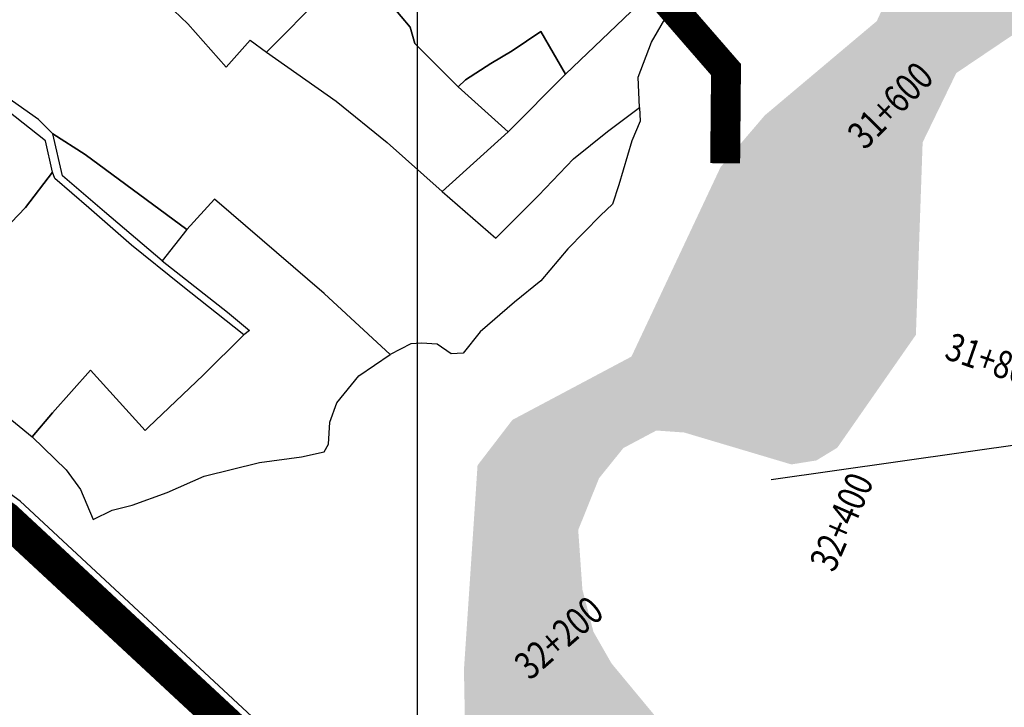
# Model space of a CAD drawing. Units: metres. Extents: x 731516 to 827031, y 8104475 to 8171459.
# Drawn here: x 774641 to 775530, y 8149068 to 8149688 of the extents above; entities that cross this region are included whole.
import ezdxf

# ---------------------------------------------------------------- set-up
doc = ezdxf.new("R2010")
doc.units = ezdxf.units.M
for name, color, linetype in [('1-Achurado Rios', 151, 'Continuous'), ('1-Borde Litoral', 8, 'Continuous'), ('1-Kilometraje', 7, 'Continuous'), ('1-Limite Distrital-ed', 250, 'Continuous'), ('1-Terreno Verde-ed', 98, 'Continuous'), ('1-Texto Estacado 01', 50, 'Continuous'), ('coordenadas', 254, 'Continuous')]:
    doc.layers.add(name, color=color, linetype=linetype)
doc.styles.add('SIMPLEX', font='simplex.shx')

msp = doc.modelspace()

# ---------------------------------------------------------------- hatches: boundary and pattern name
at = {"layer": '1-Achurado Rios'}
h = msp.add_hatch(dxfattribs=at)
h.set_pattern_fill('DOTS', color=256, scale=5, style=0)
h.paths.add_polyline_path([(775829.86, 8149873.36), (775907.57, 8149943.37), (775921.04, 8149966.87), (775941.48, 8150086.66), (775852.82, 8150191.27), (775763.71, 8150093.26), (775639.88, 8150013.57), (775557.91, 8149950.59), (775524.76, 8149875), (775466.59, 8149799.81), (775414.75, 8149686.83), (775313.65, 8149601.76), (775273.78, 8149555.12), (775193.26, 8149384.06), (775085.81, 8149326.96), (775054.35, 8149285.95), (775042.07, 8149101.49), (775044.24, 8148984.51), (775028.77, 8148894.16), (775179.6, 8148683.26), (775244.65, 8148729.93), (775280.86, 8148771.52), (775304.28, 8148812.52), (775310.49, 8148864.45), (775294.56, 8148934.9), (775263.77, 8149000.52), (775175.22, 8149107.32), (775158.99, 8149135.71), (775149, 8149173.87), (775145.23, 8149227.63), (775164, 8149274.27), (775185.99, 8149301.55), (775215.74, 8149317.36), (775240.86, 8149315.58), (775337.66, 8149286.77), (775360.3, 8149290.39), (775379.11, 8149301.87), (775444.42, 8149395.62), (775450.06, 8149403.71), (775456.15, 8149577.42), (775486.49, 8149639.92), (775538.55, 8149674.97), (775626.15, 8149716.77)])

# ---------------------------------------------------------------- linework, layer by layer
at = {"color": 173, "const_width": 27}
msp.add_lwpolyline([(774920.8, 8149975.02), (774994.07, 8149970.48), (775278.64, 8149643.08), (775277.88, 8149558.52)], dxfattribs=at)
at = {"layer": '1-Borde Litoral', "color": 143, "const_width": 30, "flags": 128}
msp.add_lwpolyline([(774043.75, 8149605.34), (774242.17, 8149524.05), (774333.32, 8149420.96), (774460.01, 8149360.25), (774628.74, 8149238), (774854.32, 8149028.54)], dxfattribs=at)
at = {"layer": '1-Kilometraje'}
msp.add_line((775319.32, 8149273.07), (775604.7, 8149313.81), dxfattribs=at)
at = {"layer": '1-Limite Distrital-ed', "ltscale": 10}
msp.add_lwpolyline([(774867.6, 8149043.5), (774641.46, 8149253.48), (774470.28, 8149377.51), (774345.62, 8149437.24), (774254.07, 8149540.79), (774048.85, 8149624.86)], dxfattribs=at)
at = {"layer": '1-Terreno Verde-ed', "flags": 128}
for points in [[(775133.65, 8149638.92), (775212.45, 8149714.32), (775238.53, 8149727.92), (775244.77, 8149757.97), (775240.8, 8149767.6), (775206.78, 8149800.48), (775163.7, 8149839.6), (775146.13, 8149856.04), (775121.18, 8149886.08), (775094.54, 8149844.13), (775057.12, 8149777.81), (775034.45, 8149751.73), (774977.19, 8149700.71), (774993.63, 8149681.44), (774997.6, 8149666.7), (775036.72, 8149627.58), (775043.52, 8149633.82), (775066.19, 8149648.56), (775085.47, 8149659.89), (775111.55, 8149677.47), (775133.65, 8149638.92), (775133.65, 8149638.92)], [(775133.65, 8149638.92), (775212.45, 8149714.32), (775238.53, 8149727.92), (775244.77, 8149757.97), (775240.8, 8149767.6), (775206.78, 8149800.48), (775163.7, 8149839.6), (775146.13, 8149856.04), (775121.18, 8149886.08), (775094.54, 8149844.13), (775057.12, 8149777.81), (775034.45, 8149751.73), (774977.19, 8149700.71), (774993.63, 8149681.44), (774997.6, 8149666.7), (775036.72, 8149627.58), (775043.52, 8149633.82), (775066.19, 8149648.56), (775085.47, 8149659.89), (775111.55, 8149677.47), (775133.65, 8149638.92), (775133.65, 8149638.92)], [(775133.65, 8149638.92), (775212.45, 8149714.32), (775238.53, 8149727.92), (775244.77, 8149757.97), (775240.8, 8149767.6), (775206.78, 8149800.48), (775163.7, 8149839.6), (775146.13, 8149856.04), (775121.18, 8149886.08), (775094.54, 8149844.13), (775057.12, 8149777.81), (775034.45, 8149751.73), (774977.19, 8149700.71), (774993.63, 8149681.44), (774997.6, 8149666.7), (775036.72, 8149627.58), (775043.52, 8149633.82), (775066.19, 8149648.56), (775085.47, 8149659.89), (775111.55, 8149677.47), (775133.65, 8149638.92), (775133.65, 8149638.92)], [(775133.65, 8149638.92), (775212.45, 8149714.32), (775238.53, 8149727.92), (775244.77, 8149757.97), (775240.8, 8149767.6), (775206.78, 8149800.48), (775163.7, 8149839.6), (775146.13, 8149856.04), (775121.18, 8149886.08), (775094.54, 8149844.13), (775057.12, 8149777.81), (775034.45, 8149751.73), (774977.19, 8149700.71), (774993.63, 8149681.44), (774997.6, 8149666.7), (775036.72, 8149627.58), (775043.52, 8149633.82), (775066.19, 8149648.56), (775085.47, 8149659.89), (775111.55, 8149677.47), (775133.65, 8149638.92), (775133.65, 8149638.92)], [(775133.65, 8149638.92), (775212.45, 8149714.32), (775238.53, 8149727.92), (775244.77, 8149757.97), (775240.8, 8149767.6), (775206.78, 8149800.48), (775163.7, 8149839.6), (775146.13, 8149856.04), (775121.18, 8149886.08), (775094.54, 8149844.13), (775057.12, 8149777.81), (775034.45, 8149751.73), (774977.19, 8149700.71), (774993.63, 8149681.44), (774997.6, 8149666.7), (775036.72, 8149627.58), (775043.52, 8149633.82), (775066.19, 8149648.56), (775085.47, 8149659.89), (775111.55, 8149677.47), (775133.65, 8149638.92), (775133.65, 8149638.92)], [(774863.81, 8149658.76), (774915.4, 8149710.91), (774930.71, 8149729.62), (774939.78, 8149739.83), (774947.71, 8149763.07), (774917.67, 8149781.21), (774875.15, 8149740.96), (774868.35, 8149767.6), (774825.26, 8149789.15), (774815.63, 8149773.27), (774786.72, 8149734.16), (774767.44, 8149708.65), (774792.95, 8149684.27), (774827.53, 8149645.16), (774849.07, 8149669.53), (774863.81, 8149658.76), (774863.81, 8149658.76)], [(774863.81, 8149658.76), (774915.4, 8149710.91), (774930.71, 8149729.62), (774939.78, 8149739.83), (774947.71, 8149763.07), (774917.67, 8149781.21), (774875.15, 8149740.96), (774868.35, 8149767.6), (774825.26, 8149789.15), (774815.63, 8149773.27), (774786.72, 8149734.16), (774767.44, 8149708.65), (774792.95, 8149684.27), (774827.53, 8149645.16), (774849.07, 8149669.53), (774863.81, 8149658.76), (774863.81, 8149658.76)], [(774863.81, 8149658.76), (774915.4, 8149710.91), (774930.71, 8149729.62), (774939.78, 8149739.83), (774947.71, 8149763.07), (774917.67, 8149781.21), (774875.15, 8149740.96), (774868.35, 8149767.6), (774825.26, 8149789.15), (774815.63, 8149773.27), (774786.72, 8149734.16), (774767.44, 8149708.65), (774792.95, 8149684.27), (774827.53, 8149645.16), (774849.07, 8149669.53), (774863.81, 8149658.76), (774863.81, 8149658.76)], [(774863.81, 8149658.76), (774915.4, 8149710.91), (774930.71, 8149729.62), (774939.78, 8149739.83), (774947.71, 8149763.07), (774917.67, 8149781.21), (774875.15, 8149740.96), (774868.35, 8149767.6), (774825.26, 8149789.15), (774815.63, 8149773.27), (774786.72, 8149734.16), (774767.44, 8149708.65), (774792.95, 8149684.27), (774827.53, 8149645.16), (774849.07, 8149669.53), (774863.81, 8149658.76), (774863.81, 8149658.76)], [(774863.81, 8149658.76), (774915.4, 8149710.91), (774930.71, 8149729.62), (774939.78, 8149739.83), (774947.71, 8149763.07), (774917.67, 8149781.21), (774875.15, 8149740.96), (774868.35, 8149767.6), (774825.26, 8149789.15), (774815.63, 8149773.27), (774786.72, 8149734.16), (774767.44, 8149708.65), (774792.95, 8149684.27), (774827.53, 8149645.16), (774849.07, 8149669.53), (774863.81, 8149658.76), (774863.81, 8149658.76)], [(775022.54, 8149532.91), (775082.07, 8149586.77), (775036.72, 8149627.58), (774997.6, 8149666.7), (774993.63, 8149681.44), (774977.19, 8149700.71), (774939.78, 8149739.83), (774930.71, 8149729.62), (774915.4, 8149710.91), (774863.81, 8149658.76), (774926.74, 8149614.54), (774972.66, 8149577.13), (775022.54, 8149532.91), (775022.54, 8149532.91)], [(775022.54, 8149532.91), (775082.07, 8149586.77), (775036.72, 8149627.58), (774997.6, 8149666.7), (774993.63, 8149681.44), (774977.19, 8149700.71), (774939.78, 8149739.83), (774930.71, 8149729.62), (774915.4, 8149710.91), (774863.81, 8149658.76), (774926.74, 8149614.54), (774972.66, 8149577.13), (775022.54, 8149532.91), (775022.54, 8149532.91)], [(775022.54, 8149532.91), (775082.07, 8149586.77), (775036.72, 8149627.58), (774997.6, 8149666.7), (774993.63, 8149681.44), (774977.19, 8149700.71), (774939.78, 8149739.83), (774930.71, 8149729.62), (774915.4, 8149710.91), (774863.81, 8149658.76), (774926.74, 8149614.54), (774972.66, 8149577.13), (775022.54, 8149532.91), (775022.54, 8149532.91)], [(775022.54, 8149532.91), (775082.07, 8149586.77), (775036.72, 8149627.58), (774997.6, 8149666.7), (774993.63, 8149681.44), (774977.19, 8149700.71), (774939.78, 8149739.83), (774930.71, 8149729.62), (774915.4, 8149710.91), (774863.81, 8149658.76), (774926.74, 8149614.54), (774972.66, 8149577.13), (775022.54, 8149532.91), (775022.54, 8149532.91)], [(775022.54, 8149532.91), (775082.07, 8149586.77), (775036.72, 8149627.58), (774997.6, 8149666.7), (774993.63, 8149681.44), (774977.19, 8149700.71), (774939.78, 8149739.83), (774930.71, 8149729.62), (774915.4, 8149710.91), (774863.81, 8149658.76), (774926.74, 8149614.54), (774972.66, 8149577.13), (775022.54, 8149532.91), (775022.54, 8149532.91)], [(775109.28, 8149529.51), (775141.02, 8149562.39), (775171.64, 8149587.33), (775200.55, 8149608.87), (775199.41, 8149636.08), (775211.32, 8149667.83), (775225.49, 8149692.21), (775235.7, 8149713.18), (775238.53, 8149727.92), (775212.45, 8149714.32), (775133.65, 8149638.92), (775082.07, 8149586.77), (775022.54, 8149532.91), (775070.73, 8149490.96), (775109.28, 8149529.51), (775109.28, 8149529.51)], [(775109.28, 8149529.51), (775141.02, 8149562.39), (775171.64, 8149587.33), (775200.55, 8149608.87), (775199.41, 8149636.08), (775211.32, 8149667.83), (775225.49, 8149692.21), (775235.7, 8149713.18), (775238.53, 8149727.92), (775212.45, 8149714.32), (775133.65, 8149638.92), (775082.07, 8149586.77), (775022.54, 8149532.91), (775070.73, 8149490.96), (775109.28, 8149529.51), (775109.28, 8149529.51)], [(775109.28, 8149529.51), (775141.02, 8149562.39), (775171.64, 8149587.33), (775200.55, 8149608.87), (775199.41, 8149636.08), (775211.32, 8149667.83), (775225.49, 8149692.21), (775235.7, 8149713.18), (775238.53, 8149727.92), (775212.45, 8149714.32), (775133.65, 8149638.92), (775082.07, 8149586.77), (775022.54, 8149532.91), (775070.73, 8149490.96), (775109.28, 8149529.51), (775109.28, 8149529.51)], [(775109.28, 8149529.51), (775141.02, 8149562.39), (775171.64, 8149587.33), (775200.55, 8149608.87), (775199.41, 8149636.08), (775211.32, 8149667.83), (775225.49, 8149692.21), (775235.7, 8149713.18), (775238.53, 8149727.92), (775212.45, 8149714.32), (775133.65, 8149638.92), (775082.07, 8149586.77), (775022.54, 8149532.91), (775070.73, 8149490.96), (775109.28, 8149529.51), (775109.28, 8149529.51)], [(775109.28, 8149529.51), (775141.02, 8149562.39), (775171.64, 8149587.33), (775200.55, 8149608.87), (775199.41, 8149636.08), (775211.32, 8149667.83), (775225.49, 8149692.21), (775235.7, 8149713.18), (775238.53, 8149727.92), (775212.45, 8149714.32), (775133.65, 8149638.92), (775082.07, 8149586.77), (775022.54, 8149532.91), (775070.73, 8149490.96), (775109.28, 8149529.51), (775109.28, 8149529.51)], [(774767.44, 8149708.65), (774792.95, 8149684.27), (774827.53, 8149645.16), (774849.07, 8149669.53), (774863.81, 8149658.76), (774926.74, 8149614.54), (774972.66, 8149577.13), (775022.54, 8149532.91), (775070.73, 8149490.96), (775109.28, 8149529.51), (775141.02, 8149562.39), (775171.64, 8149587.33), (775200.55, 8149608.87), (775201.12, 8149596.4), (775193.75, 8149578.83), (775181.84, 8149539.15), (775176.17, 8149521.57), (775165.4, 8149511.37), (775135.92, 8149481.32), (775111.55, 8149452.41), (775087.74, 8149433.14), (775056.56, 8149406.49), (775041.25, 8149387.22), (775030.48, 8149386.65), (775018.01, 8149395.16), (775018.01, 8149395.16)], [(774767.44, 8149708.65), (774792.95, 8149684.27), (774827.53, 8149645.16), (774849.07, 8149669.53), (774863.81, 8149658.76), (774926.74, 8149614.54), (774972.66, 8149577.13), (775022.54, 8149532.91), (775070.73, 8149490.96), (775109.28, 8149529.51), (775141.02, 8149562.39), (775171.64, 8149587.33), (775200.55, 8149608.87), (775201.12, 8149596.4), (775193.75, 8149578.83), (775181.84, 8149539.15), (775176.17, 8149521.57), (775165.4, 8149511.37), (775135.92, 8149481.32), (775111.55, 8149452.41), (775087.74, 8149433.14), (775056.56, 8149406.49), (775041.25, 8149387.22), (775030.48, 8149386.65), (775018.01, 8149395.16), (775018.01, 8149395.16)], [(774767.44, 8149708.65), (774792.95, 8149684.27), (774827.53, 8149645.16), (774849.07, 8149669.53), (774863.81, 8149658.76), (774926.74, 8149614.54), (774972.66, 8149577.13), (775022.54, 8149532.91), (775070.73, 8149490.96), (775109.28, 8149529.51), (775141.02, 8149562.39), (775171.64, 8149587.33), (775200.55, 8149608.87), (775201.12, 8149596.4), (775193.75, 8149578.83), (775181.84, 8149539.15), (775176.17, 8149521.57), (775165.4, 8149511.37), (775135.92, 8149481.32), (775111.55, 8149452.41), (775087.74, 8149433.14), (775056.56, 8149406.49), (775041.25, 8149387.22), (775030.48, 8149386.65), (775018.01, 8149395.16), (775018.01, 8149395.16)], [(774767.44, 8149708.65), (774792.95, 8149684.27), (774827.53, 8149645.16), (774849.07, 8149669.53), (774863.81, 8149658.76), (774926.74, 8149614.54), (774972.66, 8149577.13), (775022.54, 8149532.91), (775070.73, 8149490.96), (775109.28, 8149529.51), (775141.02, 8149562.39), (775171.64, 8149587.33), (775200.55, 8149608.87), (775201.12, 8149596.4), (775193.75, 8149578.83), (775181.84, 8149539.15), (775176.17, 8149521.57), (775165.4, 8149511.37), (775135.92, 8149481.32), (775111.55, 8149452.41), (775087.74, 8149433.14), (775056.56, 8149406.49), (775041.25, 8149387.22), (775030.48, 8149386.65), (775018.01, 8149395.16), (775018.01, 8149395.16)], [(774767.44, 8149708.65), (774792.95, 8149684.27), (774827.53, 8149645.16), (774849.07, 8149669.53), (774863.81, 8149658.76), (774926.74, 8149614.54), (774972.66, 8149577.13), (775022.54, 8149532.91), (775070.73, 8149490.96), (775109.28, 8149529.51), (775141.02, 8149562.39), (775171.64, 8149587.33), (775200.55, 8149608.87), (775201.12, 8149596.4), (775193.75, 8149578.83), (775181.84, 8149539.15), (775176.17, 8149521.57), (775165.4, 8149511.37), (775135.92, 8149481.32), (775111.55, 8149452.41), (775087.74, 8149433.14), (775056.56, 8149406.49), (775041.25, 8149387.22), (775030.48, 8149386.65), (775018.01, 8149395.16), (775018.01, 8149395.16)], [(775082.07, 8149586.77), (775133.65, 8149638.92), (775111.55, 8149677.47), (775085.47, 8149659.89), (775066.19, 8149648.56), (775043.52, 8149633.82), (775036.72, 8149627.58), (775082.07, 8149586.77), (775082.07, 8149586.77)], [(775082.07, 8149586.77), (775133.65, 8149638.92), (775111.55, 8149677.47), (775085.47, 8149659.89), (775066.19, 8149648.56), (775043.52, 8149633.82), (775036.72, 8149627.58), (775082.07, 8149586.77), (775082.07, 8149586.77)], [(775082.07, 8149586.77), (775133.65, 8149638.92), (775111.55, 8149677.47), (775085.47, 8149659.89), (775066.19, 8149648.56), (775043.52, 8149633.82), (775036.72, 8149627.58), (775082.07, 8149586.77), (775082.07, 8149586.77)], [(775082.07, 8149586.77), (775133.65, 8149638.92), (775111.55, 8149677.47), (775085.47, 8149659.89), (775066.19, 8149648.56), (775043.52, 8149633.82), (775036.72, 8149627.58), (775082.07, 8149586.77), (775082.07, 8149586.77)], [(775082.07, 8149586.77), (775133.65, 8149638.92), (775111.55, 8149677.47), (775085.47, 8149659.89), (775066.19, 8149648.56), (775043.52, 8149633.82), (775036.72, 8149627.58), (775082.07, 8149586.77), (775082.07, 8149586.77)], [(775018.01, 8149395.16), (775003.84, 8149396.29), (774994.2, 8149395.72), (774975.49, 8149386.08), (774915.97, 8149441.07), (774816.76, 8149526.11), (774791.82, 8149498.9), (774699.98, 8149566.36), (774671.07, 8149585.06), (774658.03, 8149598.1), (774608.71, 8149632.68)], [(775018.01, 8149395.16), (775003.84, 8149396.29), (774994.2, 8149395.72), (774975.49, 8149386.08), (774915.97, 8149441.07), (774816.76, 8149526.11), (774791.82, 8149498.9), (774699.98, 8149566.36), (774671.07, 8149585.06), (774658.03, 8149598.1), (774608.71, 8149632.68)], [(775018.01, 8149395.16), (775003.84, 8149396.29), (774994.2, 8149395.72), (774975.49, 8149386.08), (774915.97, 8149441.07), (774816.76, 8149526.11), (774791.82, 8149498.9), (774699.98, 8149566.36), (774671.07, 8149585.06), (774658.03, 8149598.1), (774608.71, 8149632.68)], [(775018.01, 8149395.16), (775003.84, 8149396.29), (774994.2, 8149395.72), (774975.49, 8149386.08), (774915.97, 8149441.07), (774816.76, 8149526.11), (774791.82, 8149498.9), (774699.98, 8149566.36), (774671.07, 8149585.06), (774658.03, 8149598.1), (774608.71, 8149632.68)], [(775018.01, 8149395.16), (775003.84, 8149396.29), (774994.2, 8149395.72), (774975.49, 8149386.08), (774915.97, 8149441.07), (774816.76, 8149526.11), (774791.82, 8149498.9), (774699.98, 8149566.36), (774671.07, 8149585.06), (774658.03, 8149598.1), (774608.71, 8149632.68)], [(774594.54, 8149464.88), (774646.13, 8149518.74), (774670.5, 8149550.48), (774664.27, 8149578.83), (774629.69, 8149606.04), (774542.38, 8149548.78), (774453.38, 8149472.25), (774455.65, 8149465.45), (774492.5, 8149431.44), (774534.45, 8149399.12), (774594.54, 8149464.88), (774594.54, 8149464.88)], [(774594.54, 8149464.88), (774646.13, 8149518.74), (774670.5, 8149550.48), (774664.27, 8149578.83), (774629.69, 8149606.04), (774542.38, 8149548.78), (774453.38, 8149472.25), (774455.65, 8149465.45), (774492.5, 8149431.44), (774534.45, 8149399.12), (774594.54, 8149464.88), (774594.54, 8149464.88)], [(774594.54, 8149464.88), (774646.13, 8149518.74), (774670.5, 8149550.48), (774664.27, 8149578.83), (774629.69, 8149606.04), (774542.38, 8149548.78), (774453.38, 8149472.25), (774455.65, 8149465.45), (774492.5, 8149431.44), (774534.45, 8149399.12), (774594.54, 8149464.88), (774594.54, 8149464.88)], [(774594.54, 8149464.88), (774646.13, 8149518.74), (774670.5, 8149550.48), (774664.27, 8149578.83), (774629.69, 8149606.04), (774542.38, 8149548.78), (774453.38, 8149472.25), (774455.65, 8149465.45), (774492.5, 8149431.44), (774534.45, 8149399.12), (774594.54, 8149464.88), (774594.54, 8149464.88)], [(774594.54, 8149464.88), (774646.13, 8149518.74), (774670.5, 8149550.48), (774664.27, 8149578.83), (774629.69, 8149606.04), (774542.38, 8149548.78), (774453.38, 8149472.25), (774455.65, 8149465.45), (774492.5, 8149431.44), (774534.45, 8149399.12), (774594.54, 8149464.88), (774594.54, 8149464.88)], [(774699.98, 8149566.36), (774791.82, 8149498.9), (774769.71, 8149470.55), (774717.55, 8149514.77), (774679.57, 8149547.08), (774671.07, 8149585.06), (774699.98, 8149566.36), (774699.98, 8149566.36)], [(774699.98, 8149566.36), (774791.82, 8149498.9), (774769.71, 8149470.55), (774717.55, 8149514.77), (774679.57, 8149547.08), (774671.07, 8149585.06), (774699.98, 8149566.36), (774699.98, 8149566.36)], [(774699.98, 8149566.36), (774791.82, 8149498.9), (774769.71, 8149470.55), (774717.55, 8149514.77), (774679.57, 8149547.08), (774671.07, 8149585.06), (774699.98, 8149566.36), (774699.98, 8149566.36)], [(774699.98, 8149566.36), (774791.82, 8149498.9), (774769.71, 8149470.55), (774717.55, 8149514.77), (774679.57, 8149547.08), (774671.07, 8149585.06), (774699.98, 8149566.36), (774699.98, 8149566.36)], [(774699.98, 8149566.36), (774791.82, 8149498.9), (774769.71, 8149470.55), (774717.55, 8149514.77), (774679.57, 8149547.08), (774671.07, 8149585.06), (774699.98, 8149566.36), (774699.98, 8149566.36)], [(774571.3, 8149369.64), (774595.11, 8149360.57), (774621.75, 8149336.2), (774652.36, 8149311.82), (774670.5, 8149333.36), (774705.08, 8149371.91), (774754.4, 8149317.49), (774757.24, 8149320.33), (774806.56, 8149367.38), (774843.41, 8149403.66), (774786.72, 8149448.44), (774741.93, 8149484.72), (774703.38, 8149518.17), (774672.77, 8149544.82), (774670.5, 8149550.48), (774646.13, 8149518.74), (774594.54, 8149464.88), (774534.45, 8149399.12), (774571.3, 8149369.64), (774571.3, 8149369.64)], [(774571.3, 8149369.64), (774595.11, 8149360.57), (774621.75, 8149336.2), (774652.36, 8149311.82), (774670.5, 8149333.36), (774705.08, 8149371.91), (774754.4, 8149317.49), (774757.24, 8149320.33), (774806.56, 8149367.38), (774843.41, 8149403.66), (774786.72, 8149448.44), (774741.93, 8149484.72), (774703.38, 8149518.17), (774672.77, 8149544.82), (774670.5, 8149550.48), (774646.13, 8149518.74), (774594.54, 8149464.88), (774534.45, 8149399.12), (774571.3, 8149369.64), (774571.3, 8149369.64)], [(774571.3, 8149369.64), (774595.11, 8149360.57), (774621.75, 8149336.2), (774652.36, 8149311.82), (774670.5, 8149333.36), (774705.08, 8149371.91), (774754.4, 8149317.49), (774757.24, 8149320.33), (774806.56, 8149367.38), (774843.41, 8149403.66), (774786.72, 8149448.44), (774741.93, 8149484.72), (774703.38, 8149518.17), (774672.77, 8149544.82), (774670.5, 8149550.48), (774646.13, 8149518.74), (774594.54, 8149464.88), (774534.45, 8149399.12), (774571.3, 8149369.64), (774571.3, 8149369.64)], [(774571.3, 8149369.64), (774595.11, 8149360.57), (774621.75, 8149336.2), (774652.36, 8149311.82), (774670.5, 8149333.36), (774705.08, 8149371.91), (774754.4, 8149317.49), (774757.24, 8149320.33), (774806.56, 8149367.38), (774843.41, 8149403.66), (774786.72, 8149448.44), (774741.93, 8149484.72), (774703.38, 8149518.17), (774672.77, 8149544.82), (774670.5, 8149550.48), (774646.13, 8149518.74), (774594.54, 8149464.88), (774534.45, 8149399.12), (774571.3, 8149369.64), (774571.3, 8149369.64)], [(774571.3, 8149369.64), (774595.11, 8149360.57), (774621.75, 8149336.2), (774652.36, 8149311.82), (774670.5, 8149333.36), (774705.08, 8149371.91), (774754.4, 8149317.49), (774757.24, 8149320.33), (774806.56, 8149367.38), (774843.41, 8149403.66), (774786.72, 8149448.44), (774741.93, 8149484.72), (774703.38, 8149518.17), (774672.77, 8149544.82), (774670.5, 8149550.48), (774646.13, 8149518.74), (774594.54, 8149464.88), (774534.45, 8149399.12), (774571.3, 8149369.64), (774571.3, 8149369.64)], [(774774.24, 8149261.37), (774807.69, 8149276.11), (774857.58, 8149288.58), (774895.56, 8149293.68), (774915.97, 8149298.22), (774919.94, 8149305.02), (774921.07, 8149324.86), (774927.31, 8149342.43), (774947.15, 8149366.81), (774975.49, 8149386.08), (774915.97, 8149441.07), (774816.76, 8149526.11), (774791.82, 8149498.9), (774769.71, 8149470.55), (774828.67, 8149424.07), (774848.51, 8149407.63), (774843.41, 8149403.66), (774806.56, 8149367.38), (774757.24, 8149320.33), (774754.4, 8149317.49), (774705.08, 8149371.91), (774670.5, 8149333.36), (774652.36, 8149311.82), (774682.97, 8149281.78), (774696.01, 8149264.2), (774707.35, 8149236.99), (774724.36, 8149245.5), (774742.5, 8149250.03), (774774.24, 8149261.37), (774774.24, 8149261.37)], [(774774.24, 8149261.37), (774807.69, 8149276.11), (774857.58, 8149288.58), (774895.56, 8149293.68), (774915.97, 8149298.22), (774919.94, 8149305.02), (774921.07, 8149324.86), (774927.31, 8149342.43), (774947.15, 8149366.81), (774975.49, 8149386.08), (774915.97, 8149441.07), (774816.76, 8149526.11), (774791.82, 8149498.9), (774769.71, 8149470.55), (774828.67, 8149424.07), (774848.51, 8149407.63), (774843.41, 8149403.66), (774806.56, 8149367.38), (774757.24, 8149320.33), (774754.4, 8149317.49), (774705.08, 8149371.91), (774670.5, 8149333.36), (774652.36, 8149311.82), (774682.97, 8149281.78), (774696.01, 8149264.2), (774707.35, 8149236.99), (774724.36, 8149245.5), (774742.5, 8149250.03), (774774.24, 8149261.37), (774774.24, 8149261.37)], [(774774.24, 8149261.37), (774807.69, 8149276.11), (774857.58, 8149288.58), (774895.56, 8149293.68), (774915.97, 8149298.22), (774919.94, 8149305.02), (774921.07, 8149324.86), (774927.31, 8149342.43), (774947.15, 8149366.81), (774975.49, 8149386.08), (774915.97, 8149441.07), (774816.76, 8149526.11), (774791.82, 8149498.9), (774769.71, 8149470.55), (774828.67, 8149424.07), (774848.51, 8149407.63), (774843.41, 8149403.66), (774806.56, 8149367.38), (774757.24, 8149320.33), (774754.4, 8149317.49), (774705.08, 8149371.91), (774670.5, 8149333.36), (774652.36, 8149311.82), (774682.97, 8149281.78), (774696.01, 8149264.2), (774707.35, 8149236.99), (774724.36, 8149245.5), (774742.5, 8149250.03), (774774.24, 8149261.37), (774774.24, 8149261.37)], [(774774.24, 8149261.37), (774807.69, 8149276.11), (774857.58, 8149288.58), (774895.56, 8149293.68), (774915.97, 8149298.22), (774919.94, 8149305.02), (774921.07, 8149324.86), (774927.31, 8149342.43), (774947.15, 8149366.81), (774975.49, 8149386.08), (774915.97, 8149441.07), (774816.76, 8149526.11), (774791.82, 8149498.9), (774769.71, 8149470.55), (774828.67, 8149424.07), (774848.51, 8149407.63), (774843.41, 8149403.66), (774806.56, 8149367.38), (774757.24, 8149320.33), (774754.4, 8149317.49), (774705.08, 8149371.91), (774670.5, 8149333.36), (774652.36, 8149311.82), (774682.97, 8149281.78), (774696.01, 8149264.2), (774707.35, 8149236.99), (774724.36, 8149245.5), (774742.5, 8149250.03), (774774.24, 8149261.37), (774774.24, 8149261.37)], [(774774.24, 8149261.37), (774807.69, 8149276.11), (774857.58, 8149288.58), (774895.56, 8149293.68), (774915.97, 8149298.22), (774919.94, 8149305.02), (774921.07, 8149324.86), (774927.31, 8149342.43), (774947.15, 8149366.81), (774975.49, 8149386.08), (774915.97, 8149441.07), (774816.76, 8149526.11), (774791.82, 8149498.9), (774769.71, 8149470.55), (774828.67, 8149424.07), (774848.51, 8149407.63), (774843.41, 8149403.66), (774806.56, 8149367.38), (774757.24, 8149320.33), (774754.4, 8149317.49), (774705.08, 8149371.91), (774670.5, 8149333.36), (774652.36, 8149311.82), (774682.97, 8149281.78), (774696.01, 8149264.2), (774707.35, 8149236.99), (774724.36, 8149245.5), (774742.5, 8149250.03), (774774.24, 8149261.37), (774774.24, 8149261.37)]]:
    msp.add_lwpolyline(points, dxfattribs=at)
at = {"layer": 'coordenadas', "color": 8}
msp.add_line((775000, 8147169.39), (775000, 8154840.56), dxfattribs=at)

# ---------------------------------------------------------------- texts
at = {"layer": '1-Texto Estacado 01', "style": 'SIMPLEX', "width": 0.8}
for s, rotation, p in [('31+600', 45.41345, (775404.05, 8149569.8)), ('31+800', 340.80475, (775474.71, 8149382.65)), ('32+400', 66.42241, (775376.21, 8149188.39)), ('32+200', 40.97759, (775101.62, 8149091.24))]:
    msp.add_text(s, height=25, rotation=rotation, dxfattribs=at).set_placement(p)

doc.saveas('drawing.dxf')
